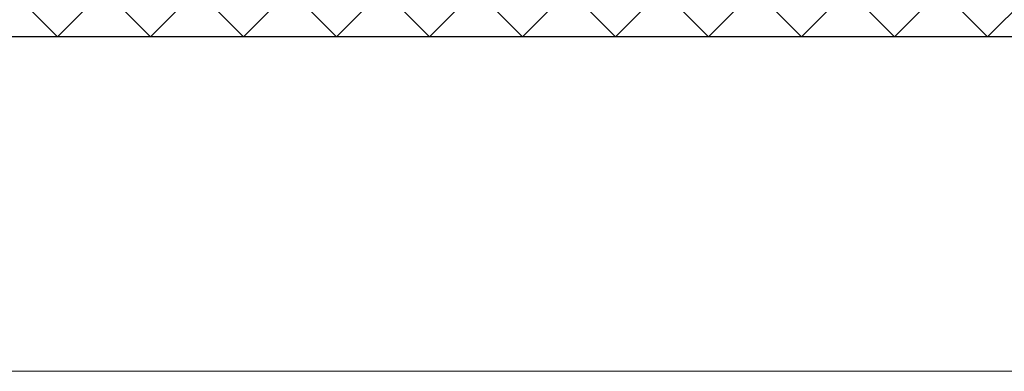
# Model space of a CAD drawing. Units: millimetres. Extents: x -1168 to 2070178, y -997744 to 152656.
# Drawn here: x 367533 to 816542, y -997744 to -837682 of the extents above; entities that cross this region are included whole.
import ezdxf

# ---------------------------------------------------------------- set-up
doc = ezdxf.new("R2010")
doc.units = ezdxf.units.MM
doc.header["$MEASUREMENT"] = 0
doc.layers.add('01 Konstruktion_Stylo_No__24', color=8, linetype='Continuous', lineweight=25)
doc.layers.add('01 Konstruktion_Stylo_No__4', color=8, linetype='Continuous', lineweight=0)
doc.layers.add('07 Detailkopf', color=7, linetype='Continuous')

msp = doc.modelspace()

# ---------------------------------------------------------------- linework, layer by layer
at = {"layer": '01 Konstruktion_Stylo_No__24', "color": 8, "linetype": 'Continuous', "lineweight": 25}
msp.add_line((1233035, -845406), (180686, -845406), dxfattribs=at)
at = {"layer": '01 Konstruktion_Stylo_No__4', "color": 8, "linetype": 'Continuous', "lineweight": 0}
for p, q in [((384775, -845406), (184838, -645469)), ((427188, -845406), (227251, -645469)), ((469601, -845406), (269664, -645469)), ((512014, -845406), (312077, -645469)), ((554427, -845406), (354490, -645469)), ((384775, -845406), (584712, -645469)), ((596840, -845406), (396903, -645469)), ((427188, -845406), (627125, -645469)), ((639253, -845406), (439316, -645469)), ((469601, -845406), (669538, -645469)), ((681666, -845406), (481729, -645469)), ((512014, -845406), (711951, -645469)), ((724079, -845406), (524142, -645469)), ((554427, -845406), (754364, -645469)), ((766492, -845406), (566555, -645469)), ((596840, -845406), (796777, -645469)), ((808905, -845406), (608968, -645469)), ((639253, -845406), (839190, -645469)), ((681666, -845406), (881603, -645469)), ((724079, -845406), (924016, -645469)), ((766492, -845406), (966429, -645469)), ((808905, -845406), (1008842, -645469))]:
    msp.add_line(p, q, dxfattribs=at)
at = {"layer": '07 Detailkopf', "color": 18, "linetype": 'Continuous', "lineweight": 0}
msp.add_line((46, -997744), (1770046, -997744), dxfattribs=at)

doc.saveas('drawing.dxf')
